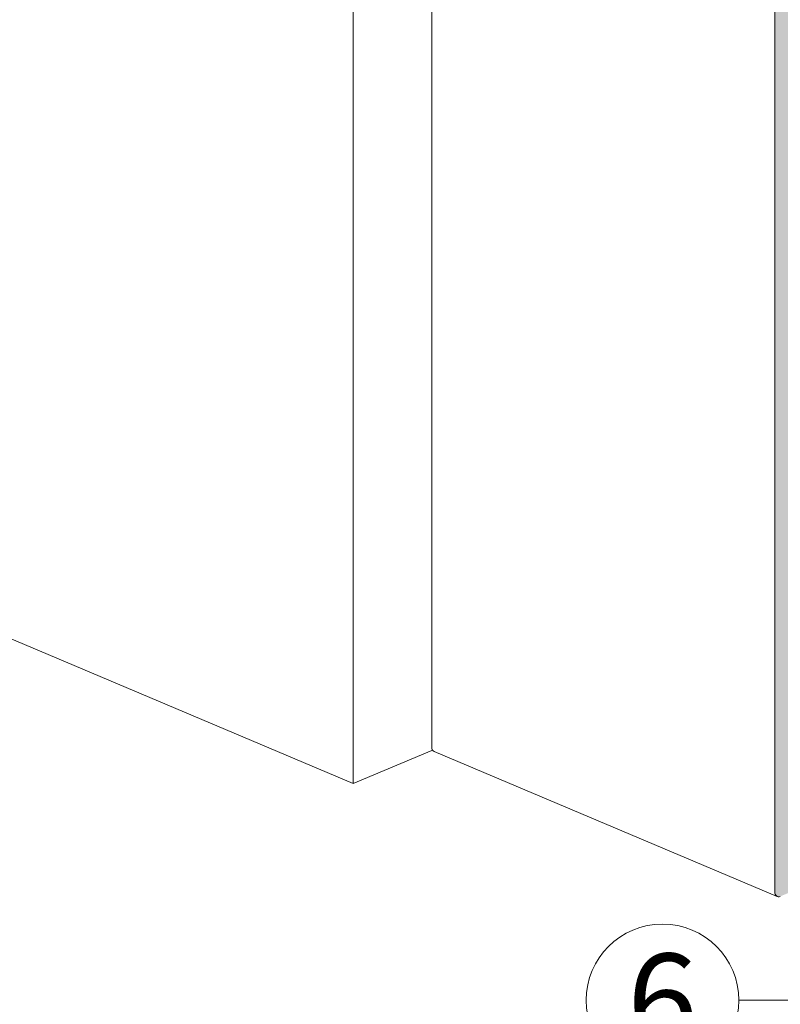
# Model space of a CAD drawing. Units: millimetres. Extents: x -158 to -3, y -109 to -46.
# Drawn here: x -145 to -144, y -94 to -93 of the extents above; entities that cross this region are included whole.
import ezdxf
from ezdxf import colors
from ezdxf.entities.mleader import LeaderData, LeaderLine
from ezdxf.math import Vec2, Vec3

# ---------------------------------------------------------------- set-up
doc = ezdxf.new("R2010")
doc.units = ezdxf.units.MM
doc.header["$LTSCALE"] = 0.375
doc.header["$MEASUREMENT"] = 0
doc.layers.get('0').update_dxf_attribs({"linetype": 'CONTINUOUS', "lineweight": 0})
doc.layers.add('CADRESTITRE', color=4, linetype='CONTINUOUS', lineweight=5)
doc.styles.get("Standard").update_dxf_attribs({"font": 'arial.ttf', "height": 0.0625})
doc.styles.add('STYLUS BT', font='arial.ttf', dxfattribs={"height": 0.0625})

msp = doc.modelspace()

# ---------------------------------------------------------------- hatches: boundary and pattern name
at = {"lineweight": 0, "ltscale": 0.15}
h = msp.add_hatch(color=9, dxfattribs=at)
h.dxf.hatch_style = 1
edge = h.paths.add_edge_path()
edge.add_line((-144.17628, -93.03859), (-144.06253, -92.99052))
edge.add_line((-144.06253, -92.99052), (-144.04923, -92.99614))
edge.add_ellipse((-144.05576, -92.99299), major_axis=(0.00441, 0.01042), ratio=0.6408564, start_angle=268.18612, end_angle=303.4032)
edge.add_line((-144.04776, -92.98961), (-144.04776, -92.98161))
edge.add_ellipse((-144.06601, -92.98932), major_axis=(0.01004, 0.02377), ratio=0.6408564, start_angle=303.4032, end_angle=360)
edge.add_ellipse((-144.06601, -92.98932), major_axis=(0.01004, 0.02377), ratio=0.6408564, start_angle=360, end_angle=393.4032)
edge.add_line((-144.06601, -92.96593), (-144.1902, -93.01842))
edge.add_ellipse((-144.1902, -93.02662), major_axis=(0.00352, 0.00834), ratio=0.6408564, start_angle=33.4032, end_angle=123.4032)
edge.add_line((-144.1966, -93.02933), (-144.1966, -94.31551))
edge.add_ellipse((-144.1902, -94.3128), major_axis=(0.00352, 0.00834), ratio=0.6408564, start_angle=123.4032, end_angle=180)
edge.add_ellipse((-144.1902, -94.3128), major_axis=(0.00352, 0.00834), ratio=0.6408564, start_angle=180, end_angle=213.4032)
edge.add_line((-144.1902, -94.32101), (-144.09812, -94.28209))
edge.add_line((-144.09812, -94.28209), (-144.08641, -94.25109))
edge.add_line((-144.08641, -94.25109), (-144.17628, -94.28907))
edge.add_line((-144.17628, -94.28907), (-144.17628, -93.03859))
edge = h.paths.add_edge_path(flags=17)
edge.add_ellipse((-144.06601, -94.24514), major_axis=(0.01004, 0.02377), ratio=0.6408564, start_angle=213.4032, end_angle=286.37758)
edge.add_line((-144.04856, -94.24461), (-144.06441, -94.23791))
edge.add_line((-144.06441, -94.23791), (-144.06441, -94.24179))
edge.add_line((-144.06441, -94.24179), (-144.08641, -94.25109))
edge.add_line((-144.08641, -94.25109), (-144.09812, -94.28209))
edge.add_line((-144.09812, -94.28209), (-144.06601, -94.26852))

# ---------------------------------------------------------------- linework, layer by layer
at = {"linetype": 'Continuous', "lineweight": 0, "ltscale": 0.15}
for p, q in [((-144.69392, -91.43255), (-144.69392, -94.18795)), ((-144.19373, -94.32114), (-144.59852, -94.15007))]:
    msp.add_line(p, q, dxfattribs=at)
at = {"color": 7, "lineweight": 0, "ltscale": 0.15}
for p, q in [((-144.6014, -92.85826), (-144.6014, -94.14443)), ((-145.70005, -93.76274), (-144.69392, -94.18795)), ((-144.69392, -94.18795), (-144.6014, -94.14885))]:
    msp.add_line(p, q, dxfattribs=at)
at = {"lineweight": 0, "ltscale": 0.15}
for p, q in [((-144.1966, -94.31551), (-144.1966, -93.02933)), ((-144.60039, -94.14843), (-144.6014, -94.14885))]:
    msp.add_line(p, q, dxfattribs=at)
at = {"color": 6, "ltscale": 0.15}
msp.add_circle((-144.32915, -94.44365), 0.09, dxfattribs=at)
at = {"lineweight": 0}
for centre, end_param in [((-144.595, -94.14173), 3.1415927), ((-144.1902, -94.3128), 3.7245885)]:
    msp.add_ellipse(centre, major_axis=(0.00352, 0.00834), ratio=0.6408564, start_param=2.1537921, end_param=end_param, dxfattribs=at)

# ---------------------------------------------------------------- texts
at = {"layer": 'CADRESTITRE', "color": 1, "insert": (-144.32915, -94.44365), "char_height": 0.11008, "attachment_point": 5, "style": 'STYLUS BT'}
msp.add_mtext_dynamic_manual_height_columns('6', width=0.2090664, gutter_width=0.3125, heights=[0], dxfattribs=at)

# ---------------------------------------------------------------- leaders
at = {"ltscale": 0.15}
ml = msp.add_multileader_mtext('Standard', dxfattribs=at)
ml.set_content('', color=256)
ml.set_leader_properties(color=30, linetype='ByLayer', lineweight=-1)
ml.build(insert=Vec2(0, 0))
ml.multileader.update_dxf_attribs({"text_right_attachment_type": 3, "dogleg_length": 0.1, "arrow_head_size": 0.064, "scale": 0.8})
ctx = ml.context
ctx.base_point, ctx.scale, ctx.char_height, ctx.arrow_head_size, ctx.landing_gap_size, ctx.plane_origin = Vec3(-144.27115, -94.44365), 0.8, 0.064, 0.064, 0.016, Vec3(-145.33956, -94.92929)
ctx.right_attachment, ctx.text_align_type = 3, 2
notes = []
notes.append((ctx, [(1, (1, 1, 0), (-144.15915, -94.44365), (-1, 0), 0.08, [(0, [(-143.931, -93.83968)], 0, [])])]))
ctx.mtext.insert, ctx.mtext.alignment, ctx.mtext.flow_direction = Vec3(-144.25515, -94.41165), 3, 5
for ctx, leaders in notes:
    for number, flags, end, landing, length, lines in leaders:
        leader = LeaderData()
        leader.index, (leader.has_last_leader_line, leader.has_dogleg_vector, leader.attachment_direction) = number, flags
        leader.last_leader_point, leader.dogleg_vector, leader.dogleg_length = Vec3(end), Vec3(landing), length
        for number, points, colour, breaks in lines:
            line = LeaderLine()
            line.index, line.vertices, line.color, line.breaks = number, Vec3.list(points), colors.encode_raw_color(colour), breaks
            leader.lines.append(line)
        ctx.leaders.append(leader)

doc.saveas('drawing.dxf')
